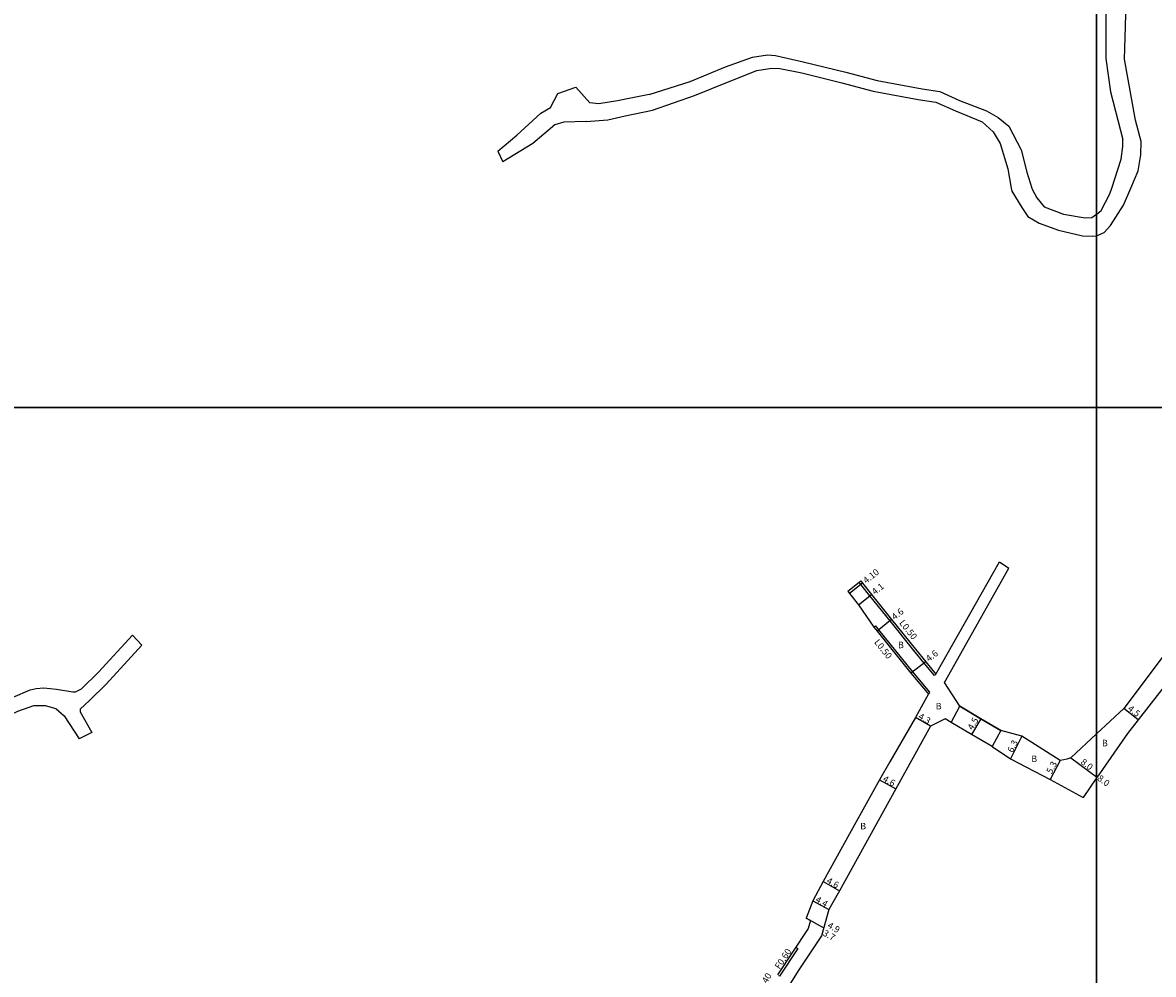
# Model space of a CAD drawing. Units: metres. Extents: x -16000 to -11999, y -120000 to -117000.
# Drawn here: x -13064 to -12786, y -119539 to -119305 of the extents above; entities that cross this region are included whole.
import ezdxf

# ---------------------------------------------------------------- set-up
doc = ezdxf.new("R2010")
doc.units = ezdxf.units.M
doc.header["$LTSCALE"] = 2.5
for name, color, linetype in [('その他', 7, 'Continuous'), ('側溝・桝', 7, 'Continuous'), ('図郭', 7, 'Continuous'), ('幅員', 7, 'Continuous'), ('舗装', 7, 'Continuous'), ('道路', 7, 'Continuous')]:
    doc.layers.add(name, color=color, linetype=linetype)

msp = doc.modelspace()

# ---------------------------------------------------------------- linework, layer by layer
at = {"layer": 'その他'}
msp.add_lwpolyline([(-12830.75, -119480.38), (-12835.77, -119477.41), (-12833.6, -119473.46), (-12828.46, -119476.51), (-12823.53, -119479.42), (-12825.69, -119483.37)], close=True, dxfattribs=at)
at = {"layer": '側溝・桝'}
for points in [[(-12839.89, -119465.91), (-12842.41, -119462.84), (-12844.94, -119459.77), (-12850.78, -119452.45), (-12855.71, -119446.28), (-12857.93, -119443.5), (-12858.36, -119442.96), (-12857.97, -119442.65)], [(-12854.73, -119453.99), (-12854.32, -119453.7), (-12853.59, -119454.71), (-12845.28, -119465.02), (-12841.08, -119469.96), (-12841.34, -119470.43)], [(-12839.5, -119465.59), (-12839.89, -119465.91)], [(-12873.95, -119532.67), (-12873.45, -119533), (-12877.97, -119539.81), (-12878.12, -119539.68)]]:
    msp.add_lwpolyline(points, dxfattribs=at)
at = {"layer": '図郭'}
for points in [[(-13600, -119400), (-12800, -119400), (-12800, -118800), (-13600, -118800)], [(-12800, -119400), (-12000, -119400), (-12000, -118800), (-12800, -118800)], [(-13600, -120000), (-12800, -120000), (-12800, -119400), (-13600, -119400)], [(-12800, -120000), (-12000, -120000), (-12000, -119400), (-12800, -119400)]]:
    msp.add_lwpolyline(points, close=True, dxfattribs=at)
at = {"layer": '幅員'}
for points in [[(-12857.54, -119443.19), (-12860.77, -119445.71)], [(-12858.53, -119448.52), (-12855.32, -119445.96)], [(-12850.39, -119452.14), (-12853.98, -119455.01)], [(-12842.02, -119462.54), (-12845.67, -119465.34)], [(-12789.77, -119476.75), (-12793.31, -119473.98)], [(-12840.8, -119478.36), (-12844.53, -119476.23)], [(-12828.46, -119476.51), (-12830.75, -119480.38)], [(-12818.42, -119480.76), (-12821.2, -119486.41)], [(-12808.94, -119486.75), (-12811.41, -119491.44)], [(-12806.3, -119486.11), (-12800, -119490.82)], [(-12800, -119490.82), (-12799.9, -119490.9)], [(-12853.37, -119491.52), (-12849.34, -119493.73)], [(-12867.21, -119516.55), (-12863.19, -119518.78)], [(-12869.72, -119521.3), (-12865.86, -119523.42)], [(-12867.12, -119527.93), (-12871.38, -119525.5)], [(-12867.12, -119527.93), (-12871.38, -119525.5)]]:
    msp.add_lwpolyline(points, dxfattribs=at)
at = {"layer": '道路'}
for points in [[(-12797.71, -119296.76), (-12797.73, -119314.26), (-12796.57, -119322.45), (-12793.55, -119334.21)], [(-12789.03, -119334.69), (-12790.47, -119329.43), (-12793.17, -119314.4), (-12792.67, -119298.02)], [(-12891.21, -119316.36), (-12884.6, -119313.94), (-12880.89, -119313.37), (-12878.97, -119313.5), (-12872.12, -119315.12)], [(-12872.12, -119315.12), (-12861.65, -119317.64), (-12853.95, -119319.7), (-12842.86, -119321.75), (-12838.57, -119322.4), (-12833.68, -119324.57), (-12827.04, -119327.15)], [(-12909.98, -119323.11), (-12899.88, -119319.95), (-12891.21, -119316.36)], [(-12890.36, -119319.89), (-12883.53, -119317.18), (-12879.82, -119316.61), (-12877.9, -119316.74), (-12872.47, -119317.83)], [(-12872.47, -119317.83), (-12862.62, -119320.24), (-12854.92, -119322.3), (-12843.83, -119324.35), (-12839.54, -119325.01), (-12834.65, -119327.17), (-12828.12, -119329.87)], [(-12947.16, -119337.04), (-12942.55, -119333.08), (-12936.61, -119327.69), (-12934.21, -119326.35), (-12932.47, -119322.89), (-12928.04, -119321.35)], [(-12909.98, -119323.11), (-12917.78, -119324.71), (-12922.39, -119325.41), (-12924.59, -119325.17), (-12928.04, -119321.35)], [(-12909.17, -119326.98), (-12898.87, -119323.36), (-12890.36, -119319.89)], [(-12925.47, -119329.74), (-12920.12, -119329.36), (-12915.91, -119328.39), (-12909.17, -119326.98)], [(-12827.04, -119327.15), (-12824.19, -119328.73), (-12821.62, -119330.94), (-12818.58, -119336.68), (-12817.13, -119342.22), (-12815.91, -119346.13)], [(-12925.47, -119329.74), (-12930.94, -119329.89), (-12933.18, -119330.61), (-12938.56, -119335.2), (-12945.93, -119339.66)], [(-12828.12, -119329.87), (-12825.43, -119332.3), (-12823.68, -119335.19), (-12821.83, -119341.4), (-12820.97, -119346.13)], [(-12796.29, -119346.13), (-12793.99, -119339.04), (-12793.56, -119335.92), (-12793.55, -119334.21)], [(-12791.58, -119346.13), (-12789.75, -119341.85), (-12789.12, -119337.96), (-12789.03, -119334.69)], [(-12947.16, -119337.04), (-12945.93, -119339.66)], [(-12820.97, -119346.13), (-12820.83, -119346.9), (-12818.39, -119350.9), (-12816.89, -119353.07), (-12814.09, -119354.71), (-12809.33, -119356.48), (-12803.5, -119357.84), (-12801.13, -119357.97), (-12800, -119357.84), (-12800, -119357.84)], [(-12815.91, -119346.13), (-12815.82, -119346.42), (-12814.71, -119348.53), (-12812.92, -119350.75), (-12808.16, -119352.52), (-12802.78, -119353.46), (-12801.19, -119353.31), (-12800, -119352.56)], [(-12800, -119352.56), (-12799.98, -119352.55), (-12798.87, -119351.6), (-12796.75, -119347.54), (-12796.29, -119346.13)], [(-12800, -119357.84), (-12798.15, -119357.01), (-12796.61, -119355.3), (-12793.37, -119350.29), (-12791.58, -119346.13)], [(-12731.84, -119400), (-12732.37, -119400.59), (-12740.19, -119408.83), (-12751.19, -119420.44), (-12767.82, -119436.44), (-12775.87, -119450.8), (-12776.74, -119451.99), (-12793.31, -119473.98), (-12800, -119480.22)], [(-12839.5, -119465.59), (-12823.91, -119437.96)], [(-12823.91, -119437.96), (-12821.56, -119439.48)], [(-12837.43, -119467.61), (-12821.56, -119439.48)], [(-12861.18, -119445.2), (-12858.36, -119442.96), (-12857.97, -119442.65)], [(-12857.97, -119442.65), (-12857.54, -119443.19), (-12855.32, -119445.96), (-12850.39, -119452.14), (-12844.55, -119459.46), (-12842.02, -119462.54), (-12839.5, -119465.59)], [(-12861.18, -119445.2), (-12860.77, -119445.71), (-12858.53, -119448.52), (-12854.73, -119453.99), (-12853.98, -119455.01), (-12845.67, -119465.34), (-12841.62, -119470.11), (-12841.34, -119470.43)], [(-12772.39, -119453.33), (-12772.59, -119454.78), (-12789.77, -119476.75), (-12792.39, -119480.11), (-12799.9, -119490.9), (-12800, -119491.05)], [(-13082.8, -119479.33), (-13080.97, -119478.51), (-13075.88, -119476.34), (-13066.3, -119471.2), (-13062.16, -119469.41), (-13060.71, -119469.07), (-13058.76, -119468.91), (-13055.68, -119469.24), (-13051.68, -119469.94), (-13051.05, -119469.93), (-13049.51, -119469.17), (-13045.4, -119465.1), (-13037.03, -119455.99)], [(-13037.03, -119455.99), (-13034.69, -119458.46)], [(-13034.69, -119458.46), (-13043.46, -119468), (-13047.57, -119472.07), (-13049.89, -119474.17), (-13049.88, -119474.86), (-13047.01, -119479.87)], [(-12833.6, -119473.46), (-12837.43, -119467.61)], [(-12841.34, -119470.43), (-12844.53, -119476.23), (-12850.85, -119487.13), (-12853.37, -119491.52), (-12860.73, -119504.82), (-12867.21, -119516.55), (-12869.72, -119521.3)], [(-13082.8, -119482.83), (-13079.98, -119481.42), (-13074.79, -119479.14), (-13065.2, -119474.64), (-13061.28, -119473.27), (-13058.51, -119473.3), (-13055.85, -119474.01), (-13053.81, -119475.8), (-13050.13, -119481.44)], [(-12823.53, -119479.42), (-12828.46, -119476.51), (-12833.6, -119473.46)], [(-12835.77, -119477.41), (-12837.23, -119476.55), (-12840.8, -119478.36)], [(-12825.69, -119483.37), (-12830.75, -119480.38), (-12835.77, -119477.41)], [(-13047.01, -119479.87), (-13050.13, -119481.44)], [(-12840.8, -119478.36), (-12849.34, -119493.73), (-12863.19, -119518.78), (-12865.86, -119523.42)], [(-12818.42, -119480.76), (-12823.53, -119479.42)], [(-12800, -119480.22), (-12806.3, -119486.11), (-12807.34, -119486.47), (-12808.04, -119486.63), (-12808.94, -119486.75), (-12818.42, -119480.76)], [(-12825.69, -119483.37), (-12821.2, -119486.41), (-12811.41, -119491.44), (-12803.32, -119495.86)], [(-12800, -119491.05), (-12803.32, -119495.86)], [(-12869.72, -119521.3), (-12871.38, -119525.5), (-12870.33, -119526.1), (-12870.91, -119528.08), (-12878.47, -119539.48)], [(-12865.86, -119523.42), (-12867.65, -119529.83), (-12873.21, -119538.24), (-12880.76, -119550.26)]]:
    msp.add_lwpolyline(points, dxfattribs=at)

# ---------------------------------------------------------------- texts
at = {"layer": '側溝・桝'}
for s, rotation, p in [('L0.50', 308.6035, (-12848.62, -119453.01)), ('L0.50', 308.6035, (-12854.78, -119457.75)), ('F0.60', 56.4616, (-12877.93, -119538.22)), ('U0.40', 60.002, (-12882.71, -119544.62))]:
    msp.add_text(s, height=1.6, rotation=rotation, dxfattribs=at).set_placement(p)
at = {"layer": '幅員'}
for s, rotation, p in [('4.10', 38.002, (-12856.64, -119443.4)), ('4.1', 38.002, (-12854.48, -119446.16)), ('4.6', 38.6446, (-12849.64, -119452.35)), ('4.6', 37.5253, (-12841.21, -119462.61)), ('4.5', 322.0246, (-12792.48, -119474.32)), ('4.3', 330.311, (-12844.01, -119476.41)), ('4.5', 59.3928, (-12830.48, -119479.44)), ('6.3', 63.826, (-12820.61, -119484.98)), ('5.3', 62.239, (-12811.05, -119490.21)), ('8.0', 323.1889, (-12804.08, -119487.46)), ('4.6', 331.2462, (-12852.71, -119491.77)), ('8.0', 323.1889, (-12799.98, -119491.47)), ('4.6', 331.0313, (-12866.55, -119516.81)), ('4.4', 331.1569, (-12869.29, -119521.44)), ('4.9', 330.2769, (-12866.33, -119527.76)), ('3.7', 330.2769, (-12867.46, -119529.66))]:
    msp.add_text(s, height=1.6, rotation=rotation, dxfattribs=at).set_placement(p)
at = {"layer": '舗装'}
for p in [(-12848.83, -119459.18), (-12839.54, -119474.21), (-12798.69, -119483.29), (-12816.06, -119487.16), (-12858.11, -119503.7)]:
    msp.add_text('B', height=1.6, dxfattribs=at).set_placement(p)

doc.saveas('drawing.dxf')
